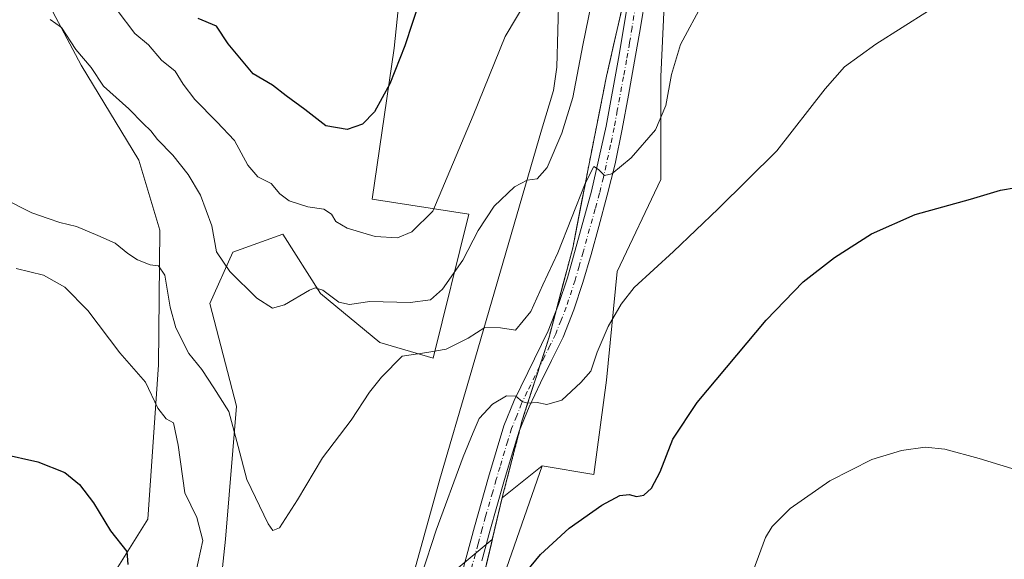
# Model space of a CAD drawing. Units: metres. Extents: x 597247 to 600716, y 4726802 to 4729164.
# Drawn here: x 597863 to 598123, y 4727190 to 4727332 of the extents above; entities that cross this region are included whole.
import ezdxf

# ---------------------------------------------------------------- set-up
doc = ezdxf.new("R2010")
doc.units = ezdxf.units.M
doc.header["$MEASUREMENT"] = 0
doc.linetypes.add('DGN Style 4', pattern=[2.6384748266838614, 1.318413404963828, -0.6592067024819142, 0.001648016756204785, -0.6592067024819142])
doc.linetypes.add('DGN Style 5', pattern=[1.1536117293433497, 0.4944050268614355, -0.6592067024819142])
for name, color, linetype, lineweight in [('Cultivos herbáceos CxS', 92, 'Continuous', 0), ('Curva de nivel maestra', 30, 'Continuous', 30), ('Curva de nivel normal', 30, 'Continuous', 0), ('Matorral CxS', 135, 'Continuous', 0), ('Municipio', 91, 'Continuous', 13), ('Municipio CxS', 4, 'Continuous', 0), ('Pista no pavimentada Cxs', 111, 'Continuous', 0), ('Pista no pavimentada eje', 91, 'DGN Style 4', 0), ('Vía pecuaria CxS', 92, 'Continuous', 13), ('Vía pecuaria eje', 92, 'DGN Style 5', 0)]:
    doc.layers.add(name, color=color, linetype=linetype, lineweight=lineweight)

msp = doc.modelspace()

# ---------------------------------------------------------------- linework, layer by layer
at = {"layer": 'Cultivos herbáceos CxS', "color": 92, "linetype": 'Continuous', "lineweight": 0}
for points in [[(598001.0031000003, 4727214.419700001, 427.6288999999961), (598014.6293000003, 4727212.1887, 426.7834000000003), (598017.9918999998, 4727237.069700001, 429.2737000000052), (598020.8523000004, 4727265.6669, 432.5687999999937), (598032.2915000003, 4727289.974500001, 433.5154999999941), (598032.2918999996, 4727317.141899999, 436.4250000000029), (598033.7222999996, 4727347.1691, 437.8243999999977), (598036.0642999997, 4727357.512499999, 438.2145000000019)], [(598001.0031000003, 4727214.419700001, 427.6288999999961), (598014.6293000003, 4727212.1887, 426.7834000000003), (598017.9918999998, 4727237.069700001, 429.2737000000052), (598020.8523000004, 4727265.6669, 432.5687999999937), (598032.2915000003, 4727289.974500001, 433.5154999999941), (598032.2918999996, 4727317.141899999, 436.4250000000029), (598033.7222999996, 4727347.1691, 437.8243999999977), (598036.0642999997, 4727357.512499999, 438.2145000000019)], [(597912.8186999997, 4727151.210700001, 431.6444000000047), (597917.4539000001, 4727195.1461, 431.7093000000023), (597920.4014999997, 4727230.148700001, 435.8583999999974), (597913.3657000001, 4727257.278700001, 438.876099999994), (597919.3920999998, 4727270.7665, 440.6478999999963), (597932.6322999997, 4727275.545299999, 443.4084000000003), (597942.5629000004, 4727259.919299999, 440.2197000000015), (597958.1517000003, 4727246.976299999, 436.828999999998), (597972.2474999996, 4727242.885700001, 435.6101000000053), (597981.6394999997, 4727280.8167, 443.5981999999931), (597956.1341000004, 4727284.7437, 447.2403999999952), (597961.9499000004, 4727324.5481, 451.7747999999993), (597965.2591000004, 4727356.0439, 454.1760000000068)], [(598001.0031000003, 4727214.419700001, 427.6288999999961), (597990.4748999998, 4727206.057700001, 428.0084999999963), (597987.8576999997, 4727195.0363, 427.4018999999971), (597984.6467000004, 4727192.375700001, 427.3031999999948), (597978.8273, 4727187.553099999, 427.5782000000036), (597971.2336999997, 4727181.260299999, 429.7881999999955), (597960.9139, 4727161.313300001, 429.9590000000026), (597956.0367000002, 4727148.500299999, 429.8843999999954), (597924.9227, 4727142.7357, 433.8776999999973), (597912.8186999997, 4727151.210700001, 431.6444000000047), (597917.4539000001, 4727195.1461, 431.7093000000023), (597920.4014999997, 4727230.148700001, 435.8583999999974), (597913.3657000001, 4727257.278700001, 438.876099999994), (597919.3920999998, 4727270.7665, 440.6478999999963), (597932.6322999997, 4727275.545299999, 443.4084000000003), (597942.5629000004, 4727259.919299999, 440.2197000000015), (597958.1517000003, 4727246.976299999, 436.828999999998), (597972.2474999996, 4727242.885700001, 435.6101000000053), (597981.6394999997, 4727280.8167, 443.5981999999931), (597956.1341000004, 4727284.7437, 447.2403999999952), (597961.9499000004, 4727324.5481, 451.7747999999993), (597965.2591000004, 4727356.0439, 454.1760000000068)], [(597861.5456999998, 4727353.7393, 444.7614999999933), (597879.3542999999, 4727320.084899999, 439.7949999999983), (597894.6067000004, 4727295.067100001, 438.531799999997), (597900.1623000001, 4727276.632900001, 436.7859000000026), (597899.7736999998, 4727241.059900001, 431.389599999995), (597896.9678999997, 4727200.345899999, 425.9011000000028), (597886.8945000004, 4727184.245300001, 424.1812999999966), (597882.3828999996, 4727147.268300001, 423.0914000000049), (597869.4574999996, 4727125.308300001, 421.1999999999971), (597852.8060999997, 4727141.960300001, 420.6763000000064)], [(597861.5456999998, 4727353.7393, 444.7614999999933), (597879.3542999999, 4727320.084899999, 439.7949999999983), (597894.6067000004, 4727295.067100001, 438.531799999997), (597900.1623000001, 4727276.632900001, 436.7859000000026), (597899.7736999998, 4727241.059900001, 431.389599999995), (597896.9678999997, 4727200.345899999, 425.9011000000028), (597886.8945000004, 4727184.245300001, 424.1812999999966), (597882.3828999996, 4727147.268300001, 423.0914000000049), (597869.4574999996, 4727125.308300001, 421.1999999999971)], [(597950.9452999998, 4727044.901500001, 416.0028000000021), (597953.6152999997, 4727061.586300001, 417.7746999999945), (597962.9593000002, 4727089.616900001, 420.758600000001), (597975.6401000004, 4727106.9691, 422.8196999999927), (597981.6473000003, 4727138.3367, 424.7486000000063), (597990.3243000006, 4727183.719500001, 426.189400000003), (598001.0031000003, 4727214.419700001, 427.6288999999961), (598014.6293000003, 4727212.1887, 426.7834000000003), (598017.9918999998, 4727237.069700001, 429.2737000000052), (598020.8523000004, 4727265.6669, 432.5687999999937), (598032.2915000003, 4727289.974500001, 433.5154999999941), (598032.2918999996, 4727317.141899999, 436.4250000000029), (598033.7222999996, 4727347.1691, 437.8243999999977)], [(598033.7222999996, 4727347.1691, 437.8243999999977), (598032.2918999996, 4727317.141899999, 436.4250000000029), (598032.2915000003, 4727289.974500001, 433.5154999999941), (598020.8523000004, 4727265.6669, 432.5687999999937), (598017.9918999998, 4727237.069700001, 429.2737000000052), (598014.6293000003, 4727212.1887, 426.7834000000003), (598001.0031000003, 4727214.419700001, 427.6288999999961), (597990.4748999998, 4727206.057700001, 428.0084999999963), (597987.8576999997, 4727195.0363, 427.4018999999971), (597984.6467000004, 4727192.375700001, 427.3031999999948), (597978.8273, 4727187.553099999, 427.5782000000036)], [(598001.0031000003, 4727214.419700001, 427.6288999999961), (597990.3243000006, 4727183.719500001, 426.189400000003), (597981.6473000003, 4727138.3367, 424.7486000000063), (597975.6401000004, 4727106.9691, 422.8196999999927), (597962.9593000002, 4727089.616900001, 420.758600000001), (597953.6152999997, 4727061.586300001, 417.7746999999945), (597950.9452999998, 4727044.901500001, 416.0028000000021), (597947.9106999999, 4727039.5185, 415.6459000000032), (597943.2955, 4727033.365499999, 415.0141000000003), (597943.1952999998, 4727032.8046, 414.9872000000032)]]:
    msp.add_polyline3d(points, dxfattribs=at)
at = {"layer": 'Curva de nivel maestra', "color": 30, "linetype": 'Continuous', "lineweight": 30, "flags": 128}
for points, elevation in [([(597968.79, 4727337.630100001), (597964.7800000003, 4727325.1801), (597960.7999999998, 4727315.1801), (597956.7999999998, 4727307.790100001), (597953.6600000003, 4727304.5801), (597949.5599999996, 4727303.130100001), (597943.9800000006, 4727304.1501), (597938.4199999999, 4727308.450099999), (597933.4699999997, 4727312.020099999), (597929.9000000004, 4727314.860099999), (597924.7300000006, 4727317.840100001), (597918.2000000002, 4727325.7501), (597915.0899999999, 4727330.4001), (597910.2800000003, 4727332.380100001)], 450), ([(597995.6399999997, 4727185.120100001), (598000.5499999998, 4727191.030099999), (598008.1799999997, 4727197.9801), (598016.7300000006, 4727204.0801), (598021.54, 4727206.620100001), (598023.9900000002, 4727206.880100001), (598025.9100000003, 4727206.4001), (598027.8799999999, 4727206.7501), (598029.8799999999, 4727208.540100001), (598032.1799999997, 4727212.840100001), (598035.4600000001, 4727221.5101), (598041.8799999999, 4727231.1501), (598060.1200000001, 4727252.850099999), (598069.8700000001, 4727262.940099999), (598078.1500000004, 4727269.370100001), (598087.9400000004, 4727275.600099999), (598099.4500000002, 4727280.710100001), (598114.0499999998, 4727284.7401), (598121.9800000006, 4727287.170100001), (598126.0800000001, 4727287.8201)], 425), ([(597858.5099999999, 4727217.6501), (597867.9199999999, 4727215.540100001), (597875.0999999996, 4727212.7301), (597878.9299999997, 4727209.5601), (597882.5999999996, 4727204.710100001), (597887.1200000001, 4727197.350099999), (597891.4199999999, 4727191.870100001), (597891.7400000002, 4727188.460100001)], 425)]:
    msp.add_lwpolyline(points, dxfattribs=dict(at, elevation=elevation))
at = {"layer": 'Curva de nivel normal', "color": 30, "linetype": 'Continuous', "lineweight": 0, "flags": 128}
for points, elevation in [([(598043.6100000005, 4727336.800100001), (598037.5099999999, 4727325.540100001), (598035.1699999999, 4727317.6501), (598033.6799999997, 4727309.460100001), (598030.9000000004, 4727303.030099999), (598024.4900000002, 4727295.6501), (598019.3600000005, 4727291.470100001), (598017.4600000001, 4727291.0001), (598015.8399999999, 4727292.5801), (598014.6299999999, 4727293.350099999), (598012.3399999999, 4727288.870100001), (598005.1900000004, 4727270.5801), (598001.2300000006, 4727262.1801), (597998, 4727255.1801), (597994, 4727250.220100001), (597990.0599999996, 4727250.8201), (597985.9299999997, 4727250.960100001), (597981.4600000001, 4727248.090100001), (597975.7000000002, 4727245.2501), (597970.5999999996, 4727244.340100001), (597964.0599999996, 4727243.390100001), (597958.6299999999, 4727237.850099999), (597955.4699999997, 4727233.850099999), (597950.5899999999, 4727226.520099999), (597943.0599999996, 4727216.520099999), (597936.4900000002, 4727205.520099999), (597931.7100000001, 4727198.120100001), (597929.9500000002, 4727197.440099999), (597928.7400000002, 4727199.1801), (597923.0999999996, 4727210.8101), (597920.8499999996, 4727219.5801), (597918.3399999999, 4727228.7601), (597914.3700000001, 4727234.9901), (597911.2000000002, 4727239.860099999), (597907.7999999998, 4727244.0601), (597904.4000000004, 4727250.870100001), (597902.8799999999, 4727256.280099999), (597901.4800000006, 4727264.690099999), (597899.8300000001, 4727267.200099999), (597897.5599999996, 4727267.420100001), (597894.2199999997, 4727268.7601), (597891.6699999999, 4727270.440099999), (597888.3799999999, 4727273.170100001), (597883.7999999998, 4727275.1601), (597878.1900000004, 4727277.590100001), (597873.7999999998, 4727278.620100001), (597870.7199999997, 4727279.6801), (597866.4000000004, 4727281.1801), (597858.5199999996, 4727285.0801)], 435), ([(598014.0099999999, 4727336.520099999), (598011.7400000002, 4727325.360099999), (598009.0999999996, 4727311.5601), (598006.2400000002, 4727302.1501), (598002.3399999999, 4727293.1501), (597999.7400000002, 4727290.100099999), (597997.0800000001, 4727289.790100001), (597993.7400000002, 4727288.050100001), (597988.3300000001, 4727282.880100001), (597984.1299999999, 4727276.520099999), (597980.1200000001, 4727268.670100001), (597974.6900000004, 4727261.020099999), (597971.5599999996, 4727258.220100001), (597966.2199999997, 4727257.4801), (597955.5599999996, 4727257.8101), (597950.2199999997, 4727256.960100001), (597947.3399999999, 4727257.590100001), (597943.1699999999, 4727260.800100001), (597941.0899999999, 4727261.390100001), (597939.6500000004, 4727260.800100001), (597933.0499999998, 4727256.9301), (597929.8700000001, 4727256.0601), (597925.7300000006, 4727258.700099999), (597918.6299999999, 4727265.670100001), (597915.1299999999, 4727270.850099999), (597913.8399999999, 4727277.7601), (597910.8899999997, 4727285.850099999), (597907.6399999997, 4727291.270099999), (597903.5899999999, 4727296.380100001), (597899.5599999996, 4727300.4801), (597897.7400000002, 4727302.780099999), (597895.75, 4727304.720100001), (597892, 4727308.550100001), (597885.2699999996, 4727314.5601), (597882, 4727319.450099999), (597878, 4727324.2401), (597874.2199999997, 4727330.0001), (597871.1900000004, 4727332.120100001)], 440), ([(597996.9400000004, 4727337.3201), (597991.2199999997, 4727327.690099999), (597982.8399999999, 4727306.850099999), (597972.1399999997, 4727281.610099999), (597966.6399999997, 4727276.1501), (597962.8899999997, 4727274.610099999), (597957, 4727274.960100001), (597949.5300000003, 4727277.0801), (597946.54, 4727278.920100001), (597945.4800000006, 4727280.780099999), (597943.4299999997, 4727282.1501), (597939.1500000004, 4727282.710100001), (597934.2300000006, 4727284.360099999), (597931.8300000001, 4727286.210100001), (597929.5, 4727288.860099999), (597925.9699999997, 4727290.6501), (597923.3700000001, 4727293.700099999), (597919.8099999996, 4727300.2501), (597915.1600000003, 4727305.1601), (597909.4000000004, 4727311.030099999), (597906.2599999999, 4727315.0801), (597904.1799999997, 4727318.540100001), (597900.5499999998, 4727321.380100001), (597897.1100000005, 4727325.470100001), (597893.5700000003, 4727328.460100001), (597888.9199999999, 4727334.5801)], 445), ([(598102.9699999997, 4727334.470100001), (598089.0999999996, 4727325.6801), (598080.79, 4727319.6601), (598075.6900000004, 4727313.890100001), (598062.9199999999, 4727297.530099999), (598047.4800000006, 4727282.1801), (598035.7100000001, 4727271.0001), (598025.2800000003, 4727261.440099999), (598021.8799999999, 4727257.040100001), (598018.4000000004, 4727251.210100001), (598015.5199999996, 4727244.460100001), (598013.8499999996, 4727239.440099999), (598011.2400000002, 4727236.460100001), (598006.2100000001, 4727231.7401), (598002.2100000001, 4727230.640100001), (597999.7100000001, 4727231.110099999), (597997.1900000004, 4727230.9801), (597995.75, 4727231.4001), (597994.04, 4727232.800100001), (597991.5899999999, 4727232.940099999), (597987.8899999997, 4727230.710100001), (597984.3799999999, 4727226.920100001), (597982.7999999998, 4727223.200099999), (597980.1600000003, 4727216.850099999), (597973.0099999999, 4727197.520099999), (597969.2300000006, 4727185.850099999)], 430), ([(597909.6699999999, 4727186.290100001), (597911.4600000001, 4727194.7501), (597909.9000000004, 4727200.860099999), (597906.7300000006, 4727207.350099999), (597904.9600000001, 4727219.870100001), (597903.7199999997, 4727225.7501), (597901.8499999996, 4727226.870100001), (597899.6100000005, 4727229.640100001), (597896.3499999996, 4727236.4901), (597889.5800000001, 4727244.2401), (597881.1200000001, 4727255.380100001), (597875.0499999998, 4727261.590100001), (597869.4100000003, 4727264.690099999), (597862.2199999997, 4727266.520099999)], 430), ([(598127.2599999999, 4727213.0101), (598116.2800000003, 4727216.390100001), (598107.2300000006, 4727218.8201), (598102.0599999996, 4727219.340100001), (598095.8099999996, 4727218.5001), (598087.9800000006, 4727216.1501), (598076.9400000004, 4727210.520099999), (598066.4500000002, 4727203.1801), (598061.7400000002, 4727198.470100001), (598059.9699999997, 4727195.520099999), (598055.4000000004, 4727183.1801)], 420)]:
    msp.add_lwpolyline(points, dxfattribs=dict(at, elevation=elevation))
at = {"layer": 'Matorral CxS', "color": 135, "linetype": 'Continuous', "lineweight": 0}
for points in [[(597965.2591000004, 4727356.0439, 454.1760000000068), (597961.9499000004, 4727324.5481, 451.7747999999993), (597956.1341000004, 4727284.7437, 447.2403999999952), (597981.6394999997, 4727280.8167, 443.5981999999931), (597972.2474999996, 4727242.885700001, 435.6101000000053), (597958.1517000003, 4727246.976299999, 436.828999999998), (597942.5629000004, 4727259.919299999, 440.2197000000015), (597932.6322999997, 4727275.545299999, 443.4084000000003), (597919.3920999998, 4727270.7665, 440.6478999999963), (597913.3657000001, 4727257.278700001, 438.876099999994), (597920.4014999997, 4727230.148700001, 435.8583999999974), (597917.4539000001, 4727195.1461, 431.7093000000023), (597912.8186999997, 4727151.210700001, 431.6444000000047)], [(598001.0031000003, 4727214.419700001, 427.6288999999961), (597990.4748999998, 4727206.057700001, 428.0084999999963), (597987.8576999997, 4727195.0363, 427.4018999999971), (597984.6467000004, 4727192.375700001, 427.3031999999948), (597978.8273, 4727187.553099999, 427.5782000000036), (597971.2336999997, 4727181.260299999, 429.7881999999955), (597960.9139, 4727161.313300001, 429.9590000000026), (597956.0367000002, 4727148.500299999, 429.8843999999954), (597924.9227, 4727142.7357, 433.8776999999973), (597912.8186999997, 4727151.210700001, 431.6444000000047), (597917.4539000001, 4727195.1461, 431.7093000000023), (597920.4014999997, 4727230.148700001, 435.8583999999974), (597913.3657000001, 4727257.278700001, 438.876099999994), (597919.3920999998, 4727270.7665, 440.6478999999963), (597932.6322999997, 4727275.545299999, 443.4084000000003), (597942.5629000004, 4727259.919299999, 440.2197000000015), (597958.1517000003, 4727246.976299999, 436.828999999998), (597972.2474999996, 4727242.885700001, 435.6101000000053), (597981.6394999997, 4727280.8167, 443.5981999999931), (597956.1341000004, 4727284.7437, 447.2403999999952), (597961.9499000004, 4727324.5481, 451.7747999999993), (597965.2591000004, 4727356.0439, 454.1760000000068)], [(597906.8322999999, 4727044.643300001, 416.3962000000029), (597921.3828999996, 4727070.460300001, 419.4060000000027), (597908.1646999996, 4727082.508300001, 421.3842000000004), (597868.3444999997, 4727123.4177, 420.9737000000023), (597869.4574999996, 4727125.308300001, 421.1999999999971), (597882.3828999996, 4727147.268300001, 423.0914000000049), (597886.8945000004, 4727184.245300001, 424.1812999999966), (597896.9678999997, 4727200.345899999, 425.9011000000028), (597899.7736999998, 4727241.059900001, 431.389599999995), (597900.1623000001, 4727276.632900001, 436.7859000000026), (597894.6067000004, 4727295.067100001, 438.531799999997), (597879.3542999999, 4727320.084899999, 439.7949999999983), (597861.5456999998, 4727353.7393, 444.7614999999933)], [(597861.5456999998, 4727353.7393, 444.7614999999933), (597879.3542999999, 4727320.084899999, 439.7949999999983), (597894.6067000004, 4727295.067100001, 438.531799999997), (597900.1623000001, 4727276.632900001, 436.7859000000026), (597899.7736999998, 4727241.059900001, 431.389599999995), (597896.9678999997, 4727200.345899999, 425.9011000000028), (597886.8945000004, 4727184.245300001, 424.1812999999966), (597882.3828999996, 4727147.268300001, 423.0914000000049), (597869.4574999996, 4727125.308300001, 421.1999999999971)], [(598001.0031000003, 4727214.419700001, 427.6288999999961), (597990.3243000006, 4727183.719500001, 426.189400000003), (597981.6473000003, 4727138.3367, 424.7486000000063), (597975.6401000004, 4727106.9691, 422.8196999999927), (597962.9593000002, 4727089.616900001, 420.758600000001), (597953.6152999997, 4727061.586300001, 417.7746999999945), (597950.9452999998, 4727044.901500001, 416.0028000000021), (597947.9106999999, 4727039.5185, 415.6459000000032), (597943.2955, 4727033.365499999, 415.0141000000003), (597943.1952999998, 4727032.8046, 414.9872000000032)], [(597978.8273, 4727187.553099999, 427.5782000000036), (597984.6467000004, 4727192.375700001, 427.3031999999948), (597987.8576999997, 4727195.0363, 427.4018999999971), (597990.4748999998, 4727206.057700001, 428.0084999999963), (598001.0031000003, 4727214.419700001, 427.6288999999961), (597990.3243000006, 4727183.719500001, 426.189400000003)]]:
    msp.add_polyline3d(points, dxfattribs=at)
at = {"layer": 'Municipio', "color": 91, "linetype": 'Continuous', "lineweight": 13, "flags": 128}
msp.add_lwpolyline([(598023.6330000008, 4727341.903000001), (598017.9990000008, 4727317.187000002), (598013.1260000018, 4727292.731000002), (598009.1100000002, 4727271.971), (598002.8310000004, 4727248.393), (597995.7760000001, 4727226.460000002), (597990.4870000003, 4727206.07), (597985.7029999997, 4727185.938000001), (597980.8020000014, 4727164.661), (597978.2470000006, 4727151.415), (597973.9280000009, 4727136.373000002), (597960.3940000017, 4727099.379000001), (597946.4500000014, 4727050.811000002), (597944.4210000006, 4727039.548000002)], dxfattribs=at)
msp.add_lwpolyline([(598023.6330000008, 4727341.903000001), (598017.9990000008, 4727317.187000002), (598013.1260000018, 4727292.731000002), (598009.1100000002, 4727271.971), (598002.8310000004, 4727248.393), (597995.7760000001, 4727226.460000002), (597990.4870000003, 4727206.07), (597985.7029999997, 4727185.938000001), (597980.8020000014, 4727164.661), (597978.2470000006, 4727151.415), (597973.9280000009, 4727136.373000002), (597960.3940000017, 4727099.379000001), (597946.4500000014, 4727050.811000002), (597944.4210000006, 4727039.548000002)], dxfattribs=at)
at = {"layer": 'Municipio CxS', "color": 4, "linetype": 'Continuous', "lineweight": 0, "flags": 128}
for points in [[(597944.421, 4727039.548000001), (597946.4500000008, 4727050.811000001), (597960.3940000011, 4727099.379000001), (597973.9280000003, 4727136.373000001), (597978.247, 4727151.414999999), (597980.8020000008, 4727164.660999999), (597985.7029999992, 4727185.938), (597990.4869999997, 4727206.069999999), (597995.7759999994, 4727226.460000001), (598002.8309999999, 4727248.392999999), (598009.1099999996, 4727271.971), (598013.1260000011, 4727292.731000001), (598017.9990000002, 4727317.187000001), (598023.6330000003, 4727341.903)], [(598023.6330000003, 4727341.903), (598017.9990000002, 4727317.187000001), (598013.1260000011, 4727292.731000001), (598009.1099999996, 4727271.971), (598002.8309999999, 4727248.392999999), (597995.7759999994, 4727226.460000001), (597990.4869999997, 4727206.069999999), (597985.7029999992, 4727185.938), (597980.8020000008, 4727164.660999999), (597978.247, 4727151.414999999), (597973.9280000003, 4727136.373000001), (597960.3940000011, 4727099.379000001), (597946.4500000008, 4727050.811000001), (597944.421, 4727039.548000001)]]:
    msp.add_lwpolyline(points, dxfattribs=at)
at = {"layer": 'Pista no pavimentada Cxs', "color": 111, "linetype": 'Continuous', "lineweight": 0}
for points in [[(597922.8400999998, 4727064.2401, 418.7106000000058), (597927.1201, 4727062.210100001, 418.2936999999947), (597929.2301000003, 4727062.670100001, 418.2535999999964), (597933.4301000005, 4727064.450099999, 418.555600000007), (597939.4700999996, 4727068.470100001, 419.7115999999951), (597941.9901000002, 4727074.850099999, 419.8867000000028), (597951.4801000003, 4727095.3301, 421.6958000000013), (597958.5601000005, 4727112.0001, 423.1683000000049), (597963.2801000001, 4727124.090100001, 424.2437999999966), (597968.4001000002, 4727139.9801, 424.9863999999943), (597970.9700999996, 4727148.790100001, 425.5494999999937), (597974.5401, 4727165.300100001, 426.9566999999952), (597978.8601000002, 4727182.5001, 427.7755000000034), (597983.1300999997, 4727198.390100001, 428.0890000000073), (597986.8701, 4727211.4301, 428.530899999998), (597990.9501, 4727225.0101, 429.8089999999939), (597993.6501000002, 4727231.710100001, 430.139599999995), (598002.6401000004, 4727250.090100001, 432.2280000000028), (598005.3701, 4727256.9901, 433.059699999998), (598007.6801000005, 4727264.040100001, 433.4372000000003), (598014.0800999999, 4727286.860099999, 435.165599999993), (598017.9101, 4727304.020099999, 436.3868999999977), (598021.2001, 4727321.870100001, 437.2517999999982), (598026.6901000004, 4727355.120100001, 438.8364000000002)], [(597978.8601000002, 4727182.5001, 427.7755000000034), (597983.1300999997, 4727198.390100001, 428.0890000000073), (597986.8701, 4727211.4301, 428.530899999998), (597990.9501, 4727225.0101, 429.8089999999939), (597993.6501000002, 4727231.710100001, 430.139599999995), (598002.6401000004, 4727250.090100001, 432.2280000000028), (598005.3701, 4727256.9901, 433.059699999998), (598007.6801000005, 4727264.040100001, 433.4372000000003), (598014.0800999999, 4727286.860099999, 435.165599999993), (598017.9101, 4727304.020099999, 436.3868999999977), (598021.2001, 4727321.870100001, 437.2517999999982), (598026.6901000004, 4727355.120100001, 438.8364000000002)], [(598028.2500999998, 4727338.2301, 437.6858000000066), (598026.9700999996, 4727330.0601, 437.4594999999972), (598025.3901000004, 4727321.120100001, 436.9158000000025), (598023.7701000003, 4727312.2301, 436.3904999999941), (598022.0900999998, 4727303.210100001, 435.9021000000066), (598020.2500999998, 4727294.130100001, 435.2905000000028), (598018.2001, 4727285.790100001, 434.7103000000062), (598015.9700999996, 4727277.5701, 434.2268999999943), (598013.9101, 4727270.200099999, 433.6426999999967), (598011.7500999998, 4727262.790100001, 433.110799999995), (598009.3800999997, 4727255.550100001, 432.4863000000041), (598006.5301000001, 4727248.370100001, 431.9514999999956), (598003.5201000003, 4727242.2401, 431.1873999999953), (598000.5601000005, 4727236.370100001, 430.6420999999973), (597997.5500999996, 4727230.0101, 429.9921999999933), (597994.9700999996, 4727223.590100001, 429.413400000005), (597992.9301000005, 4727217.0101, 429.5148000000045), (597990.9501, 4727210.2401, 429.1178000000073), (597989.0701000001, 4727203.7401, 429.0736999999936), (597987.2200999996, 4727197.2501, 428.4098999999987), (597985.0701000001, 4727189.360099999, 427.4388999999938)], [(598028.2500999998, 4727338.2301, 437.6858000000066), (598026.9700999996, 4727330.0601, 437.4594999999972), (598025.3901000004, 4727321.120100001, 436.9158000000025), (598023.7701000003, 4727312.2301, 436.3904999999941), (598022.0900999998, 4727303.210100001, 435.9021000000066), (598020.2500999998, 4727294.130100001, 435.2905000000028), (598018.2001, 4727285.790100001, 434.7103000000062), (598015.9700999996, 4727277.5701, 434.2268999999943), (598013.9101, 4727270.200099999, 433.6426999999967), (598011.7500999998, 4727262.790100001, 433.110799999995), (598009.3800999997, 4727255.550100001, 432.4863000000041), (598006.5301000001, 4727248.370100001, 431.9514999999956), (598003.5201000003, 4727242.2401, 431.1873999999953), (598000.5601000005, 4727236.370100001, 430.6420999999973), (597997.5500999996, 4727230.0101, 429.9921999999933), (597994.9700999996, 4727223.590100001, 429.413400000005), (597992.9301000005, 4727217.0101, 429.5148000000045), (597990.9501, 4727210.2401, 429.1178000000073), (597989.0701000001, 4727203.7401, 429.0736999999936), (597987.2200999996, 4727197.2501, 428.4098999999987), (597985.0701000001, 4727189.360099999, 427.4388999999938)]]:
    msp.add_polyline3d(points, dxfattribs=at)
at = {"layer": 'Pista no pavimentada eje', "color": 91, "linetype": 'DGN Style 4', "lineweight": 0}
msp.add_polyline3d([(598027.4700999996, 4727346.675100001, 438.122000000003), (598024.7251000004, 4727330.050100001, 437.5302999999985), (598024.0850999998, 4727325.965100001, 437.2045000000071), (598023.2950999998, 4727321.495100001, 436.8877999999968), (598022.4851000002, 4727317.050100001, 436.6402999999991), (598020.8400999998, 4727308.1251, 436.437699999995), (598020.0000999998, 4727303.6151, 436.1309999999939), (598019.0800999999, 4727299.075099999, 435.773199999996), (598017.1651, 4727290.495100001, 435.1201000000001), (598016.1401000004, 4727286.325099999, 434.9149999999936), (598015.0251000002, 4727282.215100001, 434.6959999999963), (598011.8251, 4727270.8051, 433.8871000000072), (598010.7950999998, 4727267.120100001, 433.6312000000034), (598009.7150999998, 4727263.415100001, 433.2465999999986), (598007.3750999998, 4727256.270099999, 432.5494999999937), (598006.0100999996, 4727252.8201, 432.4256000000024), (598004.5850999998, 4727249.2301, 432.0503000000026), (598003.0800999999, 4727246.165100001, 431.6107000000048), (598001.6001000004, 4727243.2301, 431.3619000000036), (597997.1051000003, 4727234.040100001, 430.3574999999983), (597995.6001000004, 4727230.860099999, 430.0776000000042), (597994.3101000005, 4727227.6501, 429.8659000000043), (597992.9600999998, 4727224.300100001, 429.5402000000031), (597991.9401000004, 4727221.0101, 429.4567999999999), (597989.9001000002, 4727214.220100001, 429.2231000000029), (597988.9101, 4727210.835100001, 428.7486999999965), (597987.9700999996, 4727207.585100001, 428.4953999999998), (597986.1001000004, 4727201.065099999, 428.6634999999952), (597985.1750999996, 4727197.8201, 428.2271999999939), (597984.1001000004, 4727193.8751, 427.5687999999937), (597981.9650999998, 4727185.9301, 427.3981000000058)], dxfattribs=at)
at = {"layer": 'Vía pecuaria CxS', "color": 92, "linetype": 'Continuous', "lineweight": 13}
for points in [[(597936.2517999997, 4727041.3673, 415.9373999999953), (597939.4199999999, 4727052.350299999, 417.0899999999965), (597943.8702999996, 4727070.225199999, 419.2783999999957), (597946.5266000004, 4727089.755100001, 421.2869999999967), (597949.6919999998, 4727113.02, 424.8043999999937), (597950.3261000002, 4727119.002, 426.0366000000067), (597952.2302000001, 4727125.139000001, 427.0117000000028), (597956.0255000005, 4727144.369899999, 429.3515000000043), (597957.1635999996, 4727150.1359, 429.7002000000066), (597974.0515999999, 4727210.9486, 431.6962000000058), (597981.8339999998, 4727237.6874, 432.7007000000012), (597998.0169000002, 4727293.291099999, 441.6781000000047), (598000.8311000001, 4727302.960999999, 442.7918999999966), (598004.0422, 4727313.444, 443.1392999999953), (598004.9282999998, 4727319.559, 443.3035999999993), (598005.3986999998, 4727338.9989, 444.4351000000024)], [(597936.2517999997, 4727041.3673, 415.9373999999953), (597939.4199999999, 4727052.350299999, 417.0899999999965), (597943.8702999996, 4727070.225199999, 419.2783999999957), (597946.5266000004, 4727089.755100001, 421.2869999999967), (597949.6919999998, 4727113.02, 424.8043999999937), (597950.3261000002, 4727119.002, 426.0366000000067), (597952.2302000001, 4727125.139000001, 427.0117000000028), (597956.0255000005, 4727144.369899999, 429.3515000000043), (597957.1635999996, 4727150.1359, 429.7002000000066), (597974.0515999999, 4727210.9486, 431.6962000000058), (597981.8339999998, 4727237.6874, 432.7007000000012), (597998.0169000002, 4727293.291099999, 441.6781000000047), (598000.8311000001, 4727302.960999999, 442.7918999999966), (598004.0422, 4727313.444, 443.1392999999953), (598004.9282999998, 4727319.559, 443.3035999999993), (598005.3986999998, 4727338.9989, 444.4351000000024)], [(598021.7533, 4727333.656500001, 438.2087999999931), (598020.8141000001, 4727329.535800001, 438.0341000000044), (598019.875, 4727325.414999999, 437.9207000000025), (598018.9358000001, 4727321.294199999, 437.8454999999958), (598017.9966000002, 4727317.173400001, 437.7712000000029), (598017.0224000001, 4727312.2849, 437.4665999999997), (598016.0482999999, 4727307.396400001, 437.6554999999935), (598015.0740999999, 4727302.507999999, 437.2207000000053), (598014.0999999996, 4727297.6195, 437.0176999999967), (598013.1257999997, 4727292.731000001, 436.5584999999992), (598012.3223000001, 4727288.578199999, 435.750199999995), (598011.5188999996, 4727284.4254, 435.4657000000007), (598010.7154000001, 4727280.272700001, 435.3822999999975), (598009.9119999995, 4727276.119899999, 435.2587000000058), (598009.1085000001, 4727271.9671, 434.771900000007), (598007.8532999996, 4727267.2534, 434.0014999999985), (598006.5981000002, 4727262.5397, 433.474000000002), (598005.3430000005, 4727257.825999999, 433.1857000000019), (598004.6063999999, 4727255.0601, 432.9220999999961), (598004.0878, 4727253.112299999, 432.6622999999963), (598002.8326000003, 4727248.398600001, 431.914300000004), (598001.4216, 4727244.0121, 431.5093999999954), (598000.3442000002, 4727240.662500001, 431.1016999999993), (598000.0107000005, 4727239.625600001, 430.9850000000006), (597998.5997000001, 4727235.239200001, 430.4888999999966), (597997.1887999997, 4727230.852700001, 430.0699000000022), (597995.7778000003, 4727226.466200001, 429.7013000000007), (597995.1440000003, 4727224.0229, 429.4560000000056), (597994.7193999998, 4727222.386, 429.3010999999969), (597993.6610000003, 4727218.3059, 429.386599999998), (597992.6026, 4727214.2257, 429.8178999999946), (597991.5442000004, 4727210.145600001, 429.2167000000045), (597990.4857999999, 4727206.065400001, 428.9186999999947), (597989.5292999997, 4727202.039899999, 429.3267000000051), (597988.5728000002, 4727198.014400001, 428.713699999993), (597987.6163999997, 4727193.988800001, 427.9793000000063), (597986.6599000003, 4727189.963300001, 427.5265999999974), (597985.7034, 4727185.937799999, 427.2513000000035)], [(598021.7533, 4727333.656500001, 438.2087999999931), (598020.8141000001, 4727329.535800001, 438.0341000000044), (598019.875, 4727325.414999999, 437.9207000000025), (598018.9358000001, 4727321.294199999, 437.8454999999958), (598017.9966000002, 4727317.173400001, 437.7712000000029), (598017.0224000001, 4727312.2849, 437.4665999999997), (598016.0482999999, 4727307.396400001, 437.6554999999935), (598015.0740999999, 4727302.507999999, 437.2207000000053), (598014.0999999996, 4727297.6195, 437.0176999999967), (598013.1257999997, 4727292.731000001, 436.5584999999992), (598012.3223000001, 4727288.578199999, 435.750199999995), (598011.5188999996, 4727284.4254, 435.4657000000007), (598010.7154000001, 4727280.272700001, 435.3822999999975), (598009.9119999995, 4727276.119899999, 435.2587000000058), (598009.1085000001, 4727271.9671, 434.771900000007), (598007.8532999996, 4727267.2534, 434.0014999999985), (598006.5981000002, 4727262.5397, 433.474000000002), (598005.3430000005, 4727257.825999999, 433.1857000000019), (598004.6063999999, 4727255.0601, 432.9220999999961), (598004.0878, 4727253.112299999, 432.6622999999963), (598002.8326000003, 4727248.398600001, 431.914300000004), (598001.4216, 4727244.0121, 431.5093999999954), (598000.3442000002, 4727240.662500001, 431.1016999999993), (598000.0107000005, 4727239.625600001, 430.9850000000006), (597998.5997000001, 4727235.239200001, 430.4888999999966), (597997.1887999997, 4727230.852700001, 430.0699000000022), (597995.7778000003, 4727226.466200001, 429.7013000000007), (597995.1440000003, 4727224.0229, 429.4560000000056), (597994.7193999998, 4727222.386, 429.3010999999969), (597993.6610000003, 4727218.3059, 429.386599999998), (597992.6026, 4727214.2257, 429.8178999999946), (597991.5442000004, 4727210.145600001, 429.2167000000045), (597990.4857999999, 4727206.065400001, 428.9186999999947), (597989.5292999997, 4727202.039899999, 429.3267000000051), (597988.5728000002, 4727198.014400001, 428.713699999993), (597987.6163999997, 4727193.988800001, 427.9793000000063), (597986.6599000003, 4727189.963300001, 427.5265999999974), (597985.7034, 4727185.937799999, 427.2513000000035)]]:
    msp.add_polyline3d(points, dxfattribs=at)
at = {"layer": 'Vía pecuaria eje', "color": 92, "linetype": 'DGN Style 5', "lineweight": 0}
msp.add_polyline3d([(598041.8221000005, 4727440.01, 442.7263999999996), (598041.1232000003, 4727436.272299999, 442.5626000000047), (598037.5509000003, 4727418.262399999, 442.3987999999954), (598036.3728, 4727412.327400001, 442.3911999999983), (598031.9963999996, 4727389.147500001, 440.9024000000064), (598026.7550999997, 4727363.028999999, 439.323000000004), (598023.6316999998, 4727341.898, 438.5427000000054), (598017.9966000002, 4727317.1733, 437.7712000000029), (598013.1257999997, 4727292.730900001, 436.5584999999992), (598009.1085000001, 4727271.967, 434.771900000007), (598002.8326000003, 4727248.398499999, 431.914300000004), (597995.7778000003, 4727226.4661, 429.7013000000007), (597990.4857999999, 4727206.065300001, 428.9186999999947), (597985.7034, 4727185.937700001, 427.2513000000035), (597980.8028999995, 4727164.6634, 426.8243999999977), (597978.2467, 4727151.415999999, 425.8859999999986), (597973.9285000004, 4727136.373600001, 425.2100999999967), (597960.3936999999, 4727099.378900001, 422.1340999999957), (597946.4499000004, 4727050.8112, 417.1769000000059), (597944.4208000004, 4727039.5482, 415.3323999999994), (597943.8888999998, 4727036.599199999, 414.9611000000005), (597943.3086000001, 4727033.376300001, 414.8852999999945)], dxfattribs=at)

doc.saveas('drawing.dxf')
